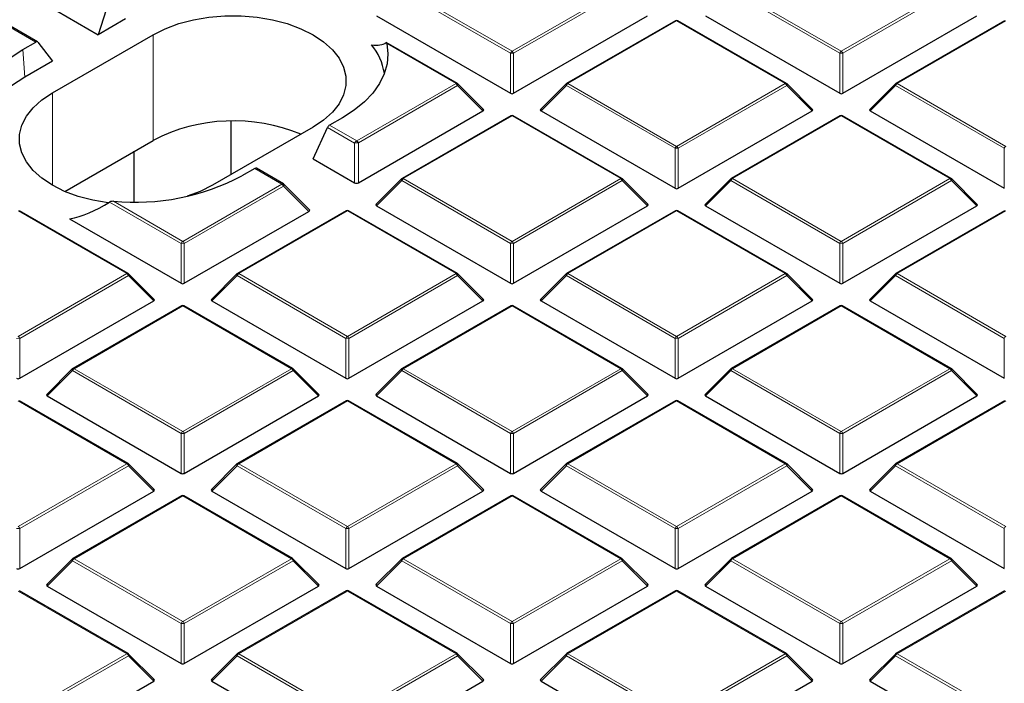
# Model space of a CAD drawing. Units: millimetres. Extents: x 0 to 420, y 0 to 297.
# Drawn here: x 304 to 325, y 191 to 206 of the extents above; entities that cross this region are included whole.
import ezdxf

# ---------------------------------------------------------------- set-up
doc = ezdxf.new("R2010")
doc.units = ezdxf.units.MM

msp = doc.modelspace()

# ---------------------------------------------------------------- linework, layer by layer
at = {"color": 8, "linetype": 'Continuous', "lineweight": 18}
for p, q in [((314.4626, 205.2456), (312.062, 206.6314)), ((312.097, 206.675), (314.4976, 205.2891)), ((314.4976, 205.2891), (316.8982, 206.675)), ((316.9332, 206.6314), (314.5326, 205.2456)), ((321.7357, 205.2456), (319.3351, 206.6314)), ((319.3701, 206.675), (321.7707, 205.2891)), ((321.7707, 205.2891), (324.1713, 206.675)), ((324.2063, 206.6314), (321.8057, 205.2456)), ((303.9806, 205.4948), (303.3805, 205.8412)), ((318.1341, 205.9615), (315.7335, 204.5756)), ((320.5347, 204.5756), (318.1341, 205.9615)), ((325.4072, 205.9615), (323.0066, 204.5756)), ((306.5679, 203.3214), (306.5679, 205.6544)), ((303.6953, 205.3301), (303.7395, 204.7213)), ((313.2616, 204.5756), (311.7292, 205.4602)), ((314.4626, 204.3625), (314.4626, 205.2456)), ((314.5326, 205.2456), (314.5326, 204.3625)), ((321.7357, 204.3625), (321.7357, 205.2456)), ((321.8057, 205.2456), (321.8057, 204.3625)), ((311.0718, 203.3115), (313.2616, 204.5756)), ((313.2966, 204.5321), (311.1068, 203.2679)), ((313.8565, 203.9722), (313.2966, 204.5321)), ((315.6985, 204.5321), (315.1387, 203.9722)), ((318.0991, 203.1463), (315.6985, 204.5321)), ((315.7335, 204.5756), (318.1341, 203.1898)), ((318.1341, 203.1898), (320.5347, 204.5756)), ((320.5697, 204.5321), (318.1691, 203.1463)), ((321.1296, 203.9722), (320.5697, 204.5321)), ((322.9716, 204.5321), (322.4118, 203.9722)), ((325.3722, 203.1463), (322.9716, 204.5321)), ((323.0066, 204.5756), (325.4072, 203.1898)), ((304.3455, 202.3304), (304.3455, 204.3714)), ((314.4976, 203.8621), (312.097, 202.4763)), ((316.8982, 202.4763), (314.4976, 203.8621)), ((321.7707, 203.8621), (319.3701, 202.4763)), ((324.1713, 202.4763), (321.7707, 203.8621)), ((311.0193, 203.2587), (310.4224, 203.6033)), ((310.4684, 203.6565), (311.0685, 203.31)), ((311.0193, 202.3848), (311.0193, 203.2587)), ((311.0685, 203.31), (311.0718, 203.3115)), ((311.1068, 203.2679), (311.1068, 202.3848)), ((318.0991, 202.2631), (318.0991, 203.1463)), ((318.1691, 203.1463), (318.1691, 202.2631)), ((325.3722, 202.2631), (325.3722, 203.1463)), ((309.4168, 202.3565), (308.8167, 202.703)), ((307.2245, 201.0905), (309.4143, 202.3546)), ((309.4493, 202.3111), (307.2595, 201.0469)), ((309.4143, 202.3546), (309.4168, 202.3565)), ((310.0092, 201.7512), (309.4493, 202.3111)), ((312.062, 202.4328), (311.5021, 201.8728)), ((314.4626, 201.0469), (312.062, 202.4328)), ((312.097, 202.4763), (314.4976, 201.0905)), ((314.4976, 201.0905), (316.8982, 202.4763)), ((316.9332, 202.4328), (314.5326, 201.0469)), ((317.493, 201.8728), (316.9332, 202.4328)), ((319.3351, 202.4328), (318.7752, 201.8728)), ((321.7357, 201.0469), (319.3351, 202.4328)), ((319.3701, 202.4763), (321.7707, 201.0905)), ((321.7707, 201.0905), (324.1713, 202.4763)), ((324.2063, 202.4328), (321.8057, 201.0469)), ((324.7661, 201.8728), (324.2063, 202.4328)), ((307.1895, 201.0469), (305.6081, 201.9598)), ((305.6921, 201.9751), (307.2245, 201.0905)), ((305.9885, 200.377), (303.5879, 201.7628)), ((310.861, 201.7628), (308.4604, 200.377)), ((313.2616, 200.377), (310.861, 201.7628)), ((318.1341, 201.7628), (315.7335, 200.377)), ((320.5347, 200.377), (318.1341, 201.7628)), ((325.4072, 201.7628), (323.0066, 200.377)), ((307.1895, 200.1638), (307.1895, 201.0469)), ((307.2595, 201.0469), (307.2595, 200.1638)), ((314.4626, 200.1638), (314.4626, 201.0469)), ((314.5326, 201.0469), (314.5326, 200.1638)), ((321.7357, 200.1638), (321.7357, 201.0469)), ((321.8057, 201.0469), (321.8057, 200.1638)), ((303.5879, 198.9911), (305.9885, 200.377)), ((306.0235, 200.3334), (303.6229, 198.9476)), ((306.5834, 199.7735), (306.0235, 200.3334)), ((308.4255, 200.3334), (307.8656, 199.7735)), ((310.826, 198.9476), (308.4255, 200.3334)), ((308.4604, 200.377), (310.861, 198.9911)), ((310.861, 198.9911), (313.2616, 200.377)), ((313.2966, 200.3334), (310.896, 198.9476)), ((313.8565, 199.7735), (313.2966, 200.3334)), ((315.6985, 200.3334), (315.1387, 199.7735)), ((318.0991, 198.9476), (315.6985, 200.3334)), ((315.7335, 200.377), (318.1341, 198.9911)), ((318.1341, 198.9911), (320.5347, 200.377)), ((320.5697, 200.3334), (318.1691, 198.9476)), ((321.1296, 199.7735), (320.5697, 200.3334)), ((322.9716, 200.3334), (322.4118, 199.7735)), ((325.3722, 198.9476), (322.9716, 200.3334)), ((323.0066, 200.377), (325.4072, 198.9911)), ((307.2245, 199.6635), (304.8239, 198.2776)), ((309.6251, 198.2776), (307.2245, 199.6635)), ((314.4976, 199.6635), (312.097, 198.2776)), ((316.8982, 198.2776), (314.4976, 199.6635)), ((321.7707, 199.6635), (319.3701, 198.2776)), ((324.1713, 198.2776), (321.7707, 199.6635)), ((303.6229, 198.9476), (303.6229, 198.0645)), ((310.826, 198.0645), (310.826, 198.9476)), ((310.896, 198.9476), (310.896, 198.0645)), ((318.0991, 198.0645), (318.0991, 198.9476)), ((318.1691, 198.9476), (318.1691, 198.0645)), ((325.3722, 198.0645), (325.3722, 198.9476)), ((304.7889, 198.2341), (304.229, 197.6742)), ((307.1895, 196.8483), (304.7889, 198.2341)), ((304.8239, 198.2776), (307.2245, 196.8918)), ((307.2245, 196.8918), (309.6251, 198.2776)), ((309.6601, 198.2341), (307.2595, 196.8483)), ((310.2199, 197.6742), (309.6601, 198.2341)), ((312.062, 198.2341), (311.5021, 197.6742)), ((314.4626, 196.8483), (312.062, 198.2341)), ((312.097, 198.2776), (314.4976, 196.8918)), ((314.4976, 196.8918), (316.8982, 198.2776)), ((316.9332, 198.2341), (314.5326, 196.8483)), ((317.493, 197.6742), (316.9332, 198.2341)), ((319.3351, 198.2341), (318.7752, 197.6742)), ((321.7357, 196.8483), (319.3351, 198.2341)), ((319.3701, 198.2776), (321.7707, 196.8918)), ((321.7707, 196.8918), (324.1713, 198.2776)), ((324.2063, 198.2341), (321.8057, 196.8483)), ((324.7661, 197.6742), (324.2063, 198.2341)), ((305.9885, 196.1783), (303.5879, 197.5641)), ((310.861, 197.5641), (308.4604, 196.1783)), ((313.2616, 196.1783), (310.861, 197.5641)), ((318.1341, 197.5641), (315.7335, 196.1783)), ((320.5347, 196.1783), (318.1341, 197.5641)), ((325.4072, 197.5641), (323.0066, 196.1783)), ((307.1895, 195.9651), (307.1895, 196.8483)), ((307.2595, 196.8483), (307.2595, 195.9651)), ((314.4626, 195.9651), (314.4626, 196.8483)), ((314.5326, 196.8483), (314.5326, 195.9651)), ((321.7357, 195.9651), (321.7357, 196.8483)), ((321.8057, 196.8483), (321.8057, 195.9651)), ((303.5879, 194.7925), (305.9885, 196.1783)), ((306.0235, 196.1348), (303.6229, 194.7489)), ((306.5834, 195.5748), (306.0235, 196.1348)), ((308.4255, 196.1348), (307.8656, 195.5748)), ((310.826, 194.7489), (308.4255, 196.1348)), ((308.4604, 196.1783), (310.861, 194.7925)), ((310.861, 194.7925), (313.2616, 196.1783)), ((313.2966, 196.1348), (310.896, 194.7489)), ((313.8565, 195.5748), (313.2966, 196.1348)), ((315.6985, 196.1348), (315.1387, 195.5748)), ((318.0991, 194.7489), (315.6985, 196.1348)), ((315.7335, 196.1783), (318.1341, 194.7925)), ((318.1341, 194.7925), (320.5347, 196.1783)), ((320.5697, 196.1348), (318.1691, 194.7489)), ((321.1296, 195.5748), (320.5697, 196.1348)), ((322.9716, 196.1348), (322.4118, 195.5748)), ((325.3722, 194.7489), (322.9716, 196.1348)), ((323.0066, 196.1783), (325.4072, 194.7925)), ((307.2245, 195.4648), (304.8239, 194.079)), ((309.6251, 194.079), (307.2245, 195.4648)), ((314.4976, 195.4648), (312.097, 194.079)), ((316.8982, 194.079), (314.4976, 195.4648)), ((321.7707, 195.4648), (319.3701, 194.079)), ((324.1713, 194.079), (321.7707, 195.4648)), ((303.6229, 194.7489), (303.6229, 193.8658)), ((310.826, 193.8658), (310.826, 194.7489)), ((310.896, 194.7489), (310.896, 193.8658)), ((318.0991, 193.8658), (318.0991, 194.7489)), ((318.1691, 194.7489), (318.1691, 193.8658)), ((325.3722, 193.8658), (325.3722, 194.7489)), ((304.7889, 194.0354), (304.229, 193.4755)), ((307.1895, 192.6496), (304.7889, 194.0354)), ((304.8239, 194.079), (307.2245, 192.6931)), ((307.2245, 192.6931), (309.6251, 194.079)), ((309.6601, 194.0354), (307.2595, 192.6496)), ((310.2199, 193.4755), (309.6601, 194.0354)), ((312.062, 194.0354), (311.5021, 193.4755)), ((314.4626, 192.6496), (312.062, 194.0354)), ((312.097, 194.079), (314.4976, 192.6931)), ((314.4976, 192.6931), (316.8982, 194.079)), ((316.9332, 194.0354), (314.5326, 192.6496)), ((317.493, 193.4755), (316.9332, 194.0354)), ((319.3351, 194.0354), (318.7752, 193.4755)), ((321.7357, 192.6496), (319.3351, 194.0354)), ((319.3701, 194.079), (321.7707, 192.6931)), ((321.7707, 192.6931), (324.1713, 194.079)), ((324.2063, 194.0354), (321.8057, 192.6496)), ((324.7661, 193.4755), (324.2063, 194.0354)), ((305.9885, 191.9796), (303.5879, 193.3654)), ((310.861, 193.3654), (308.4604, 191.9796)), ((313.2616, 191.9796), (310.861, 193.3654)), ((318.1341, 193.3654), (315.7335, 191.9796)), ((320.5347, 191.9796), (318.1341, 193.3654)), ((325.4072, 193.3654), (323.0066, 191.9796)), ((307.1895, 191.7665), (307.1895, 192.6496)), ((307.2595, 192.6496), (307.2595, 191.7665)), ((314.4626, 191.7665), (314.4626, 192.6496)), ((314.5326, 192.6496), (314.5326, 191.7665)), ((321.7357, 191.7665), (321.7357, 192.6496)), ((321.8057, 192.6496), (321.8057, 191.7665)), ((303.5879, 190.5938), (305.9885, 191.9796)), ((306.0235, 191.9361), (303.6229, 190.5503)), ((306.5834, 191.3762), (306.0235, 191.9361)), ((308.4255, 191.9361), (307.8656, 191.3762)), ((310.826, 190.5503), (308.4255, 191.9361)), ((308.4604, 191.9796), (310.861, 190.5938)), ((310.861, 190.5938), (313.2616, 191.9796)), ((313.2966, 191.9361), (310.896, 190.5503)), ((313.8565, 191.3762), (313.2966, 191.9361)), ((315.6985, 191.9361), (315.1387, 191.3762)), ((318.0991, 190.5503), (315.6985, 191.9361)), ((315.7335, 191.9796), (318.1341, 190.5938)), ((318.1341, 190.5938), (320.5347, 191.9796)), ((320.5697, 191.9361), (318.1691, 190.5503)), ((321.1296, 191.3762), (320.5697, 191.9361)), ((322.9716, 191.9361), (322.4118, 191.3762)), ((325.3722, 190.5503), (322.9716, 191.9361)), ((323.0066, 191.9796), (325.4072, 190.5938))]:
    msp.add_line(p, q, dxfattribs=at)
at = {"color": 7, "linetype": 'Continuous', "lineweight": 25}
for p, q in [((305.5907, 206.3926), (305.3557, 205.6544)), ((304.4398, 206.1831), (305.3557, 205.6544)), ((305.9618, 206.0042), (305.3557, 205.6544)), ((311.5021, 206.0715), (314.4626, 204.3625)), ((314.5326, 204.3625), (317.493, 206.0715)), ((318.7752, 206.0715), (321.7357, 204.3625)), ((321.8057, 204.3625), (324.7661, 206.0715)), ((304.0176, 205.4976), (303.42, 205.8426)), ((318.1056, 205.9643), (315.705, 204.5785)), ((320.5633, 204.5785), (318.1627, 205.9643)), ((325.3787, 205.9643), (322.9781, 204.5785)), ((304.3455, 204.3714), (306.5679, 205.6544)), ((303.6953, 205.3301), (303.9806, 205.4948)), ((304.0265, 205.4896), (304.3455, 205.0712)), ((313.2902, 204.5785), (311.7192, 205.4854)), ((304.3455, 205.0712), (303.7395, 204.7213)), ((313.8655, 204.0058), (313.302, 204.5694)), ((315.6931, 204.5694), (315.1296, 204.0058)), ((321.1386, 204.0058), (320.5751, 204.5694)), ((322.9662, 204.5694), (322.4027, 204.0058)), ((310.7537, 203.8212), (310.4684, 203.6565)), ((311.1068, 202.3848), (313.8565, 203.9722)), ((314.469, 203.865), (312.0684, 202.4791)), ((316.9267, 202.4791), (314.5262, 203.865)), ((315.1387, 203.9722), (318.0991, 202.2631)), ((318.1691, 202.2631), (321.1296, 203.9722)), ((321.7421, 203.865), (319.3415, 202.4791)), ((324.1998, 202.4791), (321.7992, 203.865)), ((322.4118, 203.9722), (325.3722, 202.2631)), ((310.1034, 203.6133), (307.8811, 202.3304)), ((308.2959, 202.5699), (308.2959, 203.7439)), ((310.1034, 202.9136), (310.4224, 203.6033)), ((304.6166, 202.1949), (306.5679, 203.3214)), ((306.1531, 201.9602), (306.1531, 203.0819)), ((309.4487, 202.3623), (308.8511, 202.7073)), ((310.1034, 202.9136), (311.0193, 202.3848)), ((308.8167, 202.703), (308.5314, 202.5383)), ((310.0205, 201.7933), (309.4606, 202.3532)), ((312.0566, 202.47), (311.4931, 201.9065)), ((317.5021, 201.9065), (316.9386, 202.47)), ((319.3297, 202.47), (318.7662, 201.9065)), ((324.7752, 201.9065), (324.2117, 202.47)), ((311.5021, 201.8728), (314.4626, 200.1638)), ((314.5326, 200.1638), (317.493, 201.8728)), ((318.7752, 201.8728), (321.7357, 200.1638)), ((321.8057, 200.1638), (324.7661, 201.8728)), ((306.0171, 200.3798), (303.6165, 201.7656)), ((307.2595, 200.1638), (310.0092, 201.7512)), ((310.8325, 201.7656), (308.4319, 200.3798)), ((313.2902, 200.3798), (310.8896, 201.7656)), ((318.1056, 201.7656), (315.705, 200.3798)), ((320.5633, 200.3798), (318.1627, 201.7656)), ((325.3787, 201.7656), (322.9781, 200.3798)), ((304.7255, 201.5862), (307.1895, 200.1638)), ((306.5924, 199.8072), (306.0289, 200.3707)), ((308.42, 200.3707), (307.8565, 199.8072)), ((313.8655, 199.8072), (313.302, 200.3707)), ((315.6931, 200.3707), (315.1296, 199.8072)), ((321.1386, 199.8072), (320.5751, 200.3707)), ((322.9662, 200.3707), (322.4027, 199.8072)), ((303.6229, 198.0645), (306.5834, 199.7735)), ((307.1959, 199.6663), (304.7953, 198.2805)), ((309.6536, 198.2805), (307.2531, 199.6663)), ((307.8656, 199.7735), (310.826, 198.0645)), ((310.896, 198.0645), (313.8565, 199.7735)), ((314.469, 199.6663), (312.0684, 198.2805)), ((316.9267, 198.2805), (314.5262, 199.6663)), ((315.1387, 199.7735), (318.0991, 198.0645)), ((318.1691, 198.0645), (321.1296, 199.7735)), ((321.7421, 199.6663), (319.3415, 198.2805)), ((324.1998, 198.2805), (321.7992, 199.6663)), ((322.4118, 199.7735), (325.3722, 198.0645)), ((304.7835, 198.2714), (304.22, 197.7078)), ((310.229, 197.7078), (309.6655, 198.2714)), ((312.0566, 198.2714), (311.4931, 197.7078)), ((317.5021, 197.7078), (316.9386, 198.2714)), ((319.3297, 198.2714), (318.7662, 197.7078)), ((324.7752, 197.7078), (324.2117, 198.2714)), ((306.0171, 196.1811), (303.6165, 197.5669)), ((304.229, 197.6742), (307.1895, 195.9651)), ((307.2595, 195.9651), (310.2199, 197.6742)), ((310.8325, 197.5669), (308.4319, 196.1811)), ((313.2902, 196.1811), (310.8896, 197.5669)), ((311.5021, 197.6742), (314.4626, 195.9651)), ((314.5326, 195.9651), (317.493, 197.6742)), ((318.1056, 197.5669), (315.705, 196.1811)), ((320.5633, 196.1811), (318.1627, 197.5669)), ((318.7752, 197.6742), (321.7357, 195.9651)), ((321.8057, 195.9651), (324.7661, 197.6742)), ((325.3787, 197.5669), (322.9781, 196.1811)), ((306.5924, 195.6085), (306.0289, 196.172)), ((308.42, 196.172), (307.8565, 195.6085)), ((313.8655, 195.6085), (313.302, 196.172)), ((315.6931, 196.172), (315.1296, 195.6085)), ((321.1386, 195.6085), (320.5751, 196.172)), ((322.9662, 196.172), (322.4027, 195.6085)), ((303.6229, 193.8658), (306.5834, 195.5748)), ((307.8656, 195.5748), (310.826, 193.8658)), ((310.896, 193.8658), (313.8565, 195.5748)), ((315.1387, 195.5748), (318.0991, 193.8658)), ((318.1691, 193.8658), (321.1296, 195.5748)), ((322.4118, 195.5748), (325.3722, 193.8658)), ((307.1959, 195.4676), (304.7953, 194.0818)), ((309.6536, 194.0818), (307.2531, 195.4676)), ((314.469, 195.4676), (312.0684, 194.0818)), ((316.9267, 194.0818), (314.5262, 195.4676)), ((321.7421, 195.4676), (319.3415, 194.0818)), ((324.1998, 194.0818), (321.7992, 195.4676)), ((304.7835, 194.0727), (304.22, 193.5092)), ((310.229, 193.5092), (309.6655, 194.0727)), ((312.0566, 194.0727), (311.4931, 193.5092)), ((317.5021, 193.5092), (316.9386, 194.0727)), ((319.3297, 194.0727), (318.7662, 193.5092)), ((324.7752, 193.5092), (324.2117, 194.0727)), ((306.0171, 191.9824), (303.6165, 193.3683)), ((304.229, 193.4755), (307.1895, 191.7665)), ((307.2595, 191.7665), (310.2199, 193.4755)), ((310.8325, 193.3683), (308.4319, 191.9824)), ((313.2902, 191.9824), (310.8896, 193.3683)), ((311.5021, 193.4755), (314.4626, 191.7665)), ((314.5326, 191.7665), (317.493, 193.4755)), ((318.1056, 193.3683), (315.705, 191.9824)), ((320.5633, 191.9824), (318.1627, 193.3683)), ((318.7752, 193.4755), (321.7357, 191.7665)), ((321.8057, 191.7665), (324.7661, 193.4755)), ((325.3787, 193.3683), (322.9781, 191.9824)), ((306.5924, 191.4098), (306.0289, 191.9734)), ((308.42, 191.9734), (307.8565, 191.4098)), ((313.8655, 191.4098), (313.302, 191.9734)), ((315.6931, 191.9734), (315.1296, 191.4098)), ((321.1386, 191.4098), (320.5751, 191.9734)), ((322.9662, 191.9734), (322.4027, 191.4098)), ((303.6229, 189.6671), (306.5834, 191.3762)), ((307.8656, 191.3762), (310.826, 189.6671)), ((310.896, 189.6671), (313.8565, 191.3762)), ((315.1387, 191.3762), (318.0991, 189.6671)), ((318.1691, 189.6671), (321.1296, 191.3762)), ((322.4118, 191.3762), (325.3722, 189.6671))]:
    msp.add_line(p, q, dxfattribs=at)
at = {"color": 7, "linetype": 'Continuous', "lineweight": 25, "flags": 128}
for points in [[(306.5679, 205.6544), (306.8375, 205.7892), (307.1375, 205.9005), (307.462, 205.9861), (307.8042, 206.0441), (308.1573, 206.0734), (308.514, 206.0734), (308.8671, 206.0441), (309.2093, 205.9861), (309.5338, 205.9005), (309.8338, 205.7892), (310.1034, 205.6544), (310.337, 205.4987), (310.5298, 205.3255), (310.678, 205.1382), (310.7785, 204.9406), (310.8293, 204.7368), (310.8293, 204.5309), (310.7785, 204.3271), (310.678, 204.1295), (310.5298, 203.9422), (310.337, 203.769), (310.1034, 203.6133)], [(302.7197, 203.691), (302.6938, 203.9147), (302.7121, 204.1386), (302.7741, 204.3599), (302.8793, 204.5756), (303.0261, 204.7832), (303.2127, 204.9797), (303.4367, 205.1628), (303.6953, 205.3301)], [(311.7292, 205.4602), (311.7551, 205.2366), (311.7369, 205.0127), (311.6748, 204.7914), (311.5697, 204.5756), (311.4229, 204.3681), (311.2363, 204.1715), (311.0122, 203.9884), (310.7537, 203.8212)], [(303.7395, 204.7213), (303.4423, 204.525), (303.1935, 204.3074), (302.9976, 204.0725), (302.858, 203.8246), (302.7773, 203.5681), (302.7622, 203.4671)], [(305.5783, 201.9411), (305.2397, 201.9987), (304.9152, 202.0842), (304.6151, 202.1956), (304.3455, 202.3304), (304.112, 202.486), (303.9191, 202.6593), (303.7709, 202.8466), (303.6704, 203.0441), (303.6197, 203.248), (303.6197, 203.4539), (303.6704, 203.6577), (303.7709, 203.8553), (303.9191, 204.0426), (304.112, 204.2158), (304.3455, 204.3714)], [(307.8811, 202.3304), (307.6115, 202.1956), (307.3209, 202.0872)]]:
    msp.add_lwpolyline(points, dxfattribs=at)
at = {"color": 8, "linetype": 'Continuous', "lineweight": 18, "flags": 128}
for points in [[(313.2966, 204.5321), (313.3006, 204.5393), (313.3035, 204.5462), (313.3053, 204.5527), (313.3059, 204.5585), (313.3053, 204.5635), (313.3035, 204.5676), (313.302, 204.5694)], [(315.6985, 204.5321), (315.6946, 204.5393), (315.6917, 204.5462), (315.6899, 204.5527), (315.6893, 204.5585), (315.6899, 204.5635), (315.6917, 204.5676), (315.6931, 204.5694)], [(320.5751, 204.5694), (320.5766, 204.5676), (320.5784, 204.5635), (320.579, 204.5585), (320.5784, 204.5527), (320.5766, 204.5462), (320.5737, 204.5393), (320.5697, 204.5321)], [(322.9716, 204.5321), (322.9677, 204.5393), (322.9648, 204.5462), (322.963, 204.5527), (322.9624, 204.5585), (322.963, 204.5635), (322.9648, 204.5676), (322.9662, 204.5694)], [(312.062, 202.4328), (312.058, 202.44), (312.0551, 202.4469), (312.0533, 202.4533), (312.0527, 202.4591), (312.0533, 202.4642), (312.0551, 202.4682), (312.0566, 202.47)], [(316.9386, 202.47), (316.9401, 202.4682), (316.9418, 202.4642), (316.9424, 202.4591), (316.9418, 202.4533), (316.9401, 202.4469), (316.9371, 202.44), (316.9332, 202.4328)], [(319.3351, 202.4328), (319.3311, 202.44), (319.3282, 202.4469), (319.3264, 202.4533), (319.3258, 202.4591), (319.3264, 202.4642), (319.3282, 202.4682), (319.3297, 202.47)], [(324.2117, 202.47), (324.2132, 202.4682), (324.2149, 202.4642), (324.2155, 202.4591), (324.2149, 202.4533), (324.2132, 202.4469), (324.2102, 202.44), (324.2063, 202.4328)], [(306.0289, 200.3707), (306.0304, 200.3689), (306.0322, 200.3648), (306.0328, 200.3598), (306.0322, 200.354), (306.0304, 200.3475), (306.0275, 200.3406), (306.0235, 200.3334)], [(308.4255, 200.3334), (308.4215, 200.3406), (308.4186, 200.3475), (308.4168, 200.354), (308.4162, 200.3598), (308.4168, 200.3648), (308.4186, 200.3689), (308.42, 200.3707)], [(313.302, 200.3707), (313.3035, 200.3689), (313.3053, 200.3648), (313.3059, 200.3598), (313.3053, 200.354), (313.3035, 200.3475), (313.3006, 200.3406), (313.2966, 200.3334)], [(315.6985, 200.3334), (315.6946, 200.3406), (315.6917, 200.3475), (315.6899, 200.354), (315.6893, 200.3598), (315.6899, 200.3648), (315.6917, 200.3689), (315.6931, 200.3707)], [(320.5751, 200.3707), (320.5766, 200.3689), (320.5784, 200.3648), (320.579, 200.3598), (320.5784, 200.354), (320.5766, 200.3475), (320.5737, 200.3406), (320.5697, 200.3334)], [(322.9716, 200.3334), (322.9677, 200.3406), (322.9648, 200.3475), (322.963, 200.354), (322.9624, 200.3598), (322.963, 200.3648), (322.9648, 200.3689), (322.9662, 200.3707)], [(304.7889, 198.2341), (304.7849, 198.2413), (304.782, 198.2482), (304.7802, 198.2547), (304.7796, 198.2605), (304.7802, 198.2655), (304.782, 198.2696), (304.7835, 198.2714)], [(309.6655, 198.2714), (309.667, 198.2696), (309.6687, 198.2655), (309.6693, 198.2605), (309.6687, 198.2547), (309.667, 198.2482), (309.664, 198.2413), (309.6601, 198.2341)], [(312.062, 198.2341), (312.058, 198.2413), (312.0551, 198.2482), (312.0533, 198.2547), (312.0527, 198.2605), (312.0533, 198.2655), (312.0551, 198.2696), (312.0566, 198.2714)], [(316.9386, 198.2714), (316.9401, 198.2696), (316.9418, 198.2655), (316.9424, 198.2605), (316.9418, 198.2547), (316.9401, 198.2482), (316.9371, 198.2413), (316.9332, 198.2341)], [(319.3351, 198.2341), (319.3311, 198.2413), (319.3282, 198.2482), (319.3264, 198.2547), (319.3258, 198.2605), (319.3264, 198.2655), (319.3282, 198.2696), (319.3297, 198.2714)], [(324.2117, 198.2714), (324.2132, 198.2696), (324.2149, 198.2655), (324.2155, 198.2605), (324.2149, 198.2547), (324.2132, 198.2482), (324.2102, 198.2413), (324.2063, 198.2341)], [(306.0289, 196.172), (306.0304, 196.1702), (306.0322, 196.1661), (306.0328, 196.1611), (306.0322, 196.1553), (306.0304, 196.1489), (306.0275, 196.142), (306.0235, 196.1348)], [(308.4255, 196.1348), (308.4215, 196.142), (308.4186, 196.1489), (308.4168, 196.1553), (308.4162, 196.1611), (308.4168, 196.1661), (308.4186, 196.1702), (308.42, 196.172)], [(313.302, 196.172), (313.3035, 196.1702), (313.3053, 196.1661), (313.3059, 196.1611), (313.3053, 196.1553), (313.3035, 196.1489), (313.3006, 196.142), (313.2966, 196.1348)], [(315.6985, 196.1348), (315.6946, 196.142), (315.6917, 196.1489), (315.6899, 196.1553), (315.6893, 196.1611), (315.6899, 196.1661), (315.6917, 196.1702), (315.6931, 196.172)], [(320.5751, 196.172), (320.5766, 196.1702), (320.5784, 196.1661), (320.579, 196.1611), (320.5784, 196.1553), (320.5766, 196.1489), (320.5737, 196.142), (320.5697, 196.1348)], [(322.9716, 196.1348), (322.9677, 196.142), (322.9648, 196.1489), (322.963, 196.1553), (322.9624, 196.1611), (322.963, 196.1661), (322.9648, 196.1702), (322.9662, 196.172)], [(304.7889, 194.0354), (304.7849, 194.0426), (304.782, 194.0495), (304.7802, 194.056), (304.7796, 194.0618), (304.7802, 194.0668), (304.782, 194.0709), (304.7835, 194.0727)], [(309.6655, 194.0727), (309.667, 194.0709), (309.6687, 194.0668), (309.6693, 194.0618), (309.6687, 194.056), (309.667, 194.0495), (309.664, 194.0426), (309.6601, 194.0354)], [(312.062, 194.0354), (312.058, 194.0426), (312.0551, 194.0495), (312.0533, 194.056), (312.0527, 194.0618), (312.0533, 194.0668), (312.0551, 194.0709), (312.0566, 194.0727)], [(316.9386, 194.0727), (316.9401, 194.0709), (316.9418, 194.0668), (316.9424, 194.0618), (316.9418, 194.056), (316.9401, 194.0495), (316.9371, 194.0426), (316.9332, 194.0354)], [(319.3351, 194.0354), (319.3311, 194.0426), (319.3282, 194.0495), (319.3264, 194.056), (319.3258, 194.0618), (319.3264, 194.0668), (319.3282, 194.0709), (319.3297, 194.0727)], [(324.2117, 194.0727), (324.2132, 194.0709), (324.2149, 194.0668), (324.2155, 194.0618), (324.2149, 194.056), (324.2132, 194.0495), (324.2102, 194.0426), (324.2063, 194.0354)], [(306.0289, 191.9734), (306.0304, 191.9716), (306.0322, 191.9675), (306.0328, 191.9625), (306.0322, 191.9567), (306.0304, 191.9502), (306.0275, 191.9433), (306.0235, 191.9361)], [(308.4255, 191.9361), (308.4215, 191.9433), (308.4186, 191.9502), (308.4168, 191.9567), (308.4162, 191.9625), (308.4168, 191.9675), (308.4186, 191.9716), (308.42, 191.9734)], [(313.302, 191.9734), (313.3035, 191.9716), (313.3053, 191.9675), (313.3059, 191.9625), (313.3053, 191.9567), (313.3035, 191.9502), (313.3006, 191.9433), (313.2966, 191.9361)], [(315.6985, 191.9361), (315.6946, 191.9433), (315.6917, 191.9502), (315.6899, 191.9567), (315.6893, 191.9625), (315.6899, 191.9675), (315.6917, 191.9716), (315.6931, 191.9734)], [(320.5751, 191.9734), (320.5766, 191.9716), (320.5784, 191.9675), (320.579, 191.9625), (320.5784, 191.9567), (320.5766, 191.9502), (320.5737, 191.9433), (320.5697, 191.9361)], [(322.9716, 191.9361), (322.9677, 191.9433), (322.9648, 191.9502), (322.963, 191.9567), (322.9624, 191.9625), (322.963, 191.9675), (322.9648, 191.9716), (322.9662, 191.9734)]]:
    msp.add_lwpolyline(points, dxfattribs=at)
at = {"color": 7, "linetype": 'Continuous', "lineweight": 25}
for centre, radius, start, end in [((318.1341, 205.9148), 0.0571, 60.00269, 119.99731), ((310.3598, 204.5838), 1.3383, 9.48934, 39.49493), ((313.2616, 204.529), 0.0571, 44.99845, 60.00269), ((315.7335, 204.529), 0.0571, 119.99731, 135.00155), ((320.5347, 204.529), 0.0571, 44.99845, 60.00269), ((323.0066, 204.529), 0.0571, 119.99731, 135.00155), ((314.4976, 203.8155), 0.0571, 60.00269, 119.99731), ((321.7707, 203.8155), 0.0571, 60.00269, 119.99731), ((308.3461, 199.8729), 3.8799, 67.47566, 117.27737), ((306.159, 207.0601), 5.1065, 264.75452, 297.6837), ((312.097, 202.4296), 0.0571, 119.99731, 135.00155), ((316.8982, 202.4296), 0.0571, 44.99845, 60.00269), ((319.3701, 202.4296), 0.0571, 119.99731, 135.00155), ((324.1713, 202.4296), 0.0571, 44.99845, 60.00269), ((310.861, 201.7161), 0.0571, 60.00269, 119.99731), ((318.1341, 201.7161), 0.0571, 60.00269, 119.99731), ((305.9885, 200.3303), 0.0571, 44.99845, 60.00269), ((308.4604, 200.3303), 0.0571, 119.99731, 135.00155), ((313.2616, 200.3303), 0.0571, 44.99845, 60.00269), ((315.7335, 200.3303), 0.0571, 119.99731, 135.00155), ((320.5347, 200.3303), 0.0571, 44.99845, 60.00269), ((323.0066, 200.3303), 0.0571, 119.99731, 135.00155), ((307.2245, 199.6168), 0.0571, 60.00269, 119.99731), ((314.4976, 199.6168), 0.0571, 60.00269, 119.99731), ((321.7707, 199.6168), 0.0571, 60.00269, 119.99731), ((304.8239, 198.231), 0.0571, 119.99731, 135.00155), ((309.6251, 198.231), 0.0571, 44.99845, 60.00269), ((312.097, 198.231), 0.0571, 119.99731, 135.00155), ((316.8982, 198.231), 0.0571, 44.99845, 60.00269), ((319.3701, 198.231), 0.0571, 119.99731, 135.00155), ((324.1713, 198.231), 0.0571, 44.99845, 60.00269), ((310.861, 197.5175), 0.0571, 60.00269, 119.99731), ((318.1341, 197.5175), 0.0571, 60.00269, 119.99731), ((305.9885, 196.1316), 0.0571, 44.99845, 60.00269), ((308.4604, 196.1316), 0.0571, 119.99731, 135.00155), ((313.2616, 196.1316), 0.0571, 44.99845, 60.00269), ((315.7335, 196.1316), 0.0571, 119.99731, 135.00155), ((320.5347, 196.1316), 0.0571, 44.99845, 60.00269), ((323.0066, 196.1316), 0.0571, 119.99731, 135.00155), ((307.2245, 195.4181), 0.0571, 60.00269, 119.99731), ((314.4976, 195.4181), 0.0571, 60.00269, 119.99731), ((321.7707, 195.4181), 0.0571, 60.00269, 119.99731), ((304.8239, 194.0323), 0.0571, 119.99731, 135.00155), ((309.6251, 194.0323), 0.0571, 44.99845, 60.00269), ((312.097, 194.0323), 0.0571, 119.99731, 135.00155), ((316.8982, 194.0323), 0.0571, 44.99845, 60.00269), ((319.3701, 194.0323), 0.0571, 119.99731, 135.00155), ((324.1713, 194.0323), 0.0571, 44.99845, 60.00269), ((310.861, 193.3188), 0.0571, 60.00269, 119.99731), ((318.1341, 193.3188), 0.0571, 60.00269, 119.99731), ((305.9885, 191.933), 0.0571, 44.99845, 60.00269), ((308.4604, 191.933), 0.0571, 119.99731, 135.00155), ((313.2616, 191.933), 0.0571, 44.99845, 60.00269), ((315.7335, 191.933), 0.0571, 119.99731, 135.00155), ((320.5347, 191.933), 0.0571, 44.99845, 60.00269), ((323.0066, 191.933), 0.0571, 119.99731, 135.00155)]:
    msp.add_arc(centre, radius, start, end, dxfattribs=at)
at = {"color": 8, "linetype": 'Continuous', "lineweight": 18}
for centre, radius, start, end in [((318.1174, 205.9379), 0.0289, 54.53278, 114.15676), ((318.1509, 205.9379), 0.0289, 65.84324, 125.46722), ((314.5449, 205.2153), 0.0877, 122.63797, 159.77289), ((314.4976, 204.5221), 0.7244, 87.23102, 92.76898), ((314.4503, 205.2153), 0.0877, 20.22711, 57.36203), ((321.818, 205.2153), 0.0877, 122.63797, 159.77289), ((321.7707, 204.5221), 0.7244, 87.23102, 92.76898), ((321.7234, 205.2153), 0.0877, 20.22711, 57.36203), ((313.2784, 204.5521), 0.0289, 65.84324, 125.46722), ((313.2143, 204.5018), 0.0877, 20.22711, 57.36203), ((315.7808, 204.5018), 0.0877, 122.63797, 159.77289), ((315.7168, 204.5521), 0.0289, 54.53278, 114.15676), ((320.5515, 204.5521), 0.0289, 65.84324, 125.46722), ((320.4874, 204.5018), 0.0877, 20.22711, 57.36203), ((323.0539, 204.5018), 0.0877, 122.63797, 159.77289), ((322.9899, 204.5521), 0.0289, 54.53278, 114.15676), ((314.4808, 203.8386), 0.0289, 54.53278, 114.15676), ((314.5143, 203.8386), 0.0289, 65.84324, 125.46722), ((321.7539, 203.8386), 0.0289, 54.53278, 114.15676), ((321.7874, 203.8386), 0.0289, 65.84324, 125.46722), ((310.9817, 203.2395), 0.1118, 14.27381, 39.1302), ((311.0245, 203.2376), 0.0877, 20.22711, 57.36203), ((318.1814, 203.1159), 0.0877, 122.63797, 159.77289), ((318.1341, 202.4228), 0.7244, 87.23102, 92.76898), ((318.0868, 203.1159), 0.0877, 20.22711, 57.36203), ((325.4545, 203.1159), 0.0877, 122.63797, 159.77289), ((309.367, 202.2808), 0.0877, 20.22711, 57.36203), ((309.3934, 202.2842), 0.0761, 32.21958, 72.0938), ((312.1443, 202.4024), 0.0877, 122.63797, 159.77289), ((312.0802, 202.4528), 0.0289, 54.53278, 114.15676), ((316.9149, 202.4528), 0.0289, 65.84324, 125.46722), ((316.8509, 202.4024), 0.0877, 20.22711, 57.36203), ((319.4174, 202.4024), 0.0877, 122.63797, 159.77289), ((319.3533, 202.4528), 0.0289, 54.53278, 114.15676), ((324.188, 202.4528), 0.0289, 65.84324, 125.46722), ((324.124, 202.4024), 0.0877, 20.22711, 57.36203), ((310.8443, 201.7393), 0.0289, 54.53278, 114.15676), ((310.8778, 201.7393), 0.0289, 65.84324, 125.46722), ((318.1174, 201.7393), 0.0289, 54.53278, 114.15676), ((318.1509, 201.7393), 0.0289, 65.84324, 125.46722), ((307.2718, 201.0166), 0.0877, 122.63797, 159.77289), ((307.2245, 200.3234), 0.7244, 87.23102, 92.76898), ((307.1772, 201.0166), 0.0877, 20.22711, 57.36203), ((314.5449, 201.0166), 0.0877, 122.63797, 159.77289), ((314.4976, 200.3234), 0.7244, 87.23102, 92.76898), ((314.4503, 201.0166), 0.0877, 20.22711, 57.36203), ((321.818, 201.0166), 0.0877, 122.63797, 159.77289), ((321.7707, 200.3234), 0.7244, 87.23102, 92.76898), ((321.7234, 201.0166), 0.0877, 20.22711, 57.36203), ((306.0053, 200.3534), 0.0289, 65.84324, 125.46722), ((305.9412, 200.3031), 0.0877, 20.22711, 57.36203), ((308.5077, 200.3031), 0.0877, 122.63797, 159.77289), ((308.4437, 200.3534), 0.0289, 54.53278, 114.15676), ((313.2784, 200.3534), 0.0289, 65.84324, 125.46722), ((313.2143, 200.3031), 0.0877, 20.22711, 57.36203), ((315.7808, 200.3031), 0.0877, 122.63797, 159.77289), ((315.7168, 200.3534), 0.0289, 54.53278, 114.15676), ((320.5515, 200.3534), 0.0289, 65.84324, 125.46722), ((320.4874, 200.3031), 0.0877, 20.22711, 57.36203), ((323.0539, 200.3031), 0.0877, 122.63797, 159.77289), ((322.9899, 200.3534), 0.0289, 54.53278, 114.15676), ((307.2077, 199.6399), 0.0289, 54.53278, 114.15676), ((307.2412, 199.6399), 0.0289, 65.84324, 125.46722), ((314.4808, 199.6399), 0.0289, 54.53278, 114.15676), ((314.5143, 199.6399), 0.0289, 65.84324, 125.46722), ((321.7539, 199.6399), 0.0289, 54.53278, 114.15676), ((321.7874, 199.6399), 0.0289, 65.84324, 125.46722), ((303.5879, 198.2241), 0.7244, 87.23102, 92.76898), ((303.5406, 198.9173), 0.0877, 20.22711, 57.36203), ((310.9083, 198.9173), 0.0877, 122.63797, 159.77289), ((310.861, 198.2241), 0.7244, 87.23102, 92.76898), ((310.8137, 198.9173), 0.0877, 20.22711, 57.36203), ((318.1814, 198.9173), 0.0877, 122.63797, 159.77289), ((318.1341, 198.2241), 0.7244, 87.23102, 92.76898), ((318.0868, 198.9173), 0.0877, 20.22711, 57.36203), ((325.4545, 198.9173), 0.0877, 122.63797, 159.77289), ((304.8712, 198.2038), 0.0877, 122.63797, 159.77289), ((304.8071, 198.2541), 0.0289, 54.53278, 114.15676), ((309.6418, 198.2541), 0.0289, 65.84324, 125.46722), ((309.5778, 198.2038), 0.0877, 20.22711, 57.36203), ((312.1443, 198.2038), 0.0877, 122.63797, 159.77289), ((312.0802, 198.2541), 0.0289, 54.53278, 114.15676), ((316.9149, 198.2541), 0.0289, 65.84324, 125.46722), ((316.8509, 198.2038), 0.0877, 20.22711, 57.36203), ((319.4174, 198.2038), 0.0877, 122.63797, 159.77289), ((319.3533, 198.2541), 0.0289, 54.53278, 114.15676), ((324.188, 198.2541), 0.0289, 65.84324, 125.46722), ((324.124, 198.2038), 0.0877, 20.22711, 57.36203), ((310.8443, 197.5406), 0.0289, 54.53278, 114.15676), ((310.8778, 197.5406), 0.0289, 65.84324, 125.46722), ((318.1174, 197.5406), 0.0289, 54.53278, 114.15676), ((318.1509, 197.5406), 0.0289, 65.84324, 125.46722), ((307.2718, 196.8179), 0.0877, 122.63797, 159.77289), ((307.2245, 196.1248), 0.7244, 87.23102, 92.76898), ((307.1772, 196.8179), 0.0877, 20.22711, 57.36203), ((314.5449, 196.8179), 0.0877, 122.63797, 159.77289), ((314.4976, 196.1248), 0.7244, 87.23102, 92.76898), ((314.4503, 196.8179), 0.0877, 20.22711, 57.36203), ((321.818, 196.8179), 0.0877, 122.63797, 159.77289), ((321.7707, 196.1248), 0.7244, 87.23102, 92.76898), ((321.7234, 196.8179), 0.0877, 20.22711, 57.36203), ((306.0053, 196.1548), 0.0289, 65.84324, 125.46722), ((308.4437, 196.1548), 0.0289, 54.53278, 114.15676), ((313.2784, 196.1548), 0.0289, 65.84324, 125.46722), ((315.7168, 196.1548), 0.0289, 54.53278, 114.15676), ((320.5515, 196.1548), 0.0289, 65.84324, 125.46722), ((322.9899, 196.1548), 0.0289, 54.53278, 114.15676), ((305.9412, 196.1044), 0.0877, 20.22711, 57.36203), ((308.5077, 196.1044), 0.0877, 122.63797, 159.77289), ((313.2143, 196.1044), 0.0877, 20.22711, 57.36203), ((315.7808, 196.1044), 0.0877, 122.63797, 159.77289), ((320.4874, 196.1044), 0.0877, 20.22711, 57.36203), ((323.0539, 196.1044), 0.0877, 122.63797, 159.77289), ((307.2077, 195.4413), 0.0289, 54.53278, 114.15676), ((307.2412, 195.4413), 0.0289, 65.84324, 125.46722), ((314.4808, 195.4413), 0.0289, 54.53278, 114.15676), ((314.5143, 195.4413), 0.0289, 65.84324, 125.46722), ((321.7539, 195.4413), 0.0289, 54.53278, 114.15676), ((321.7874, 195.4413), 0.0289, 65.84324, 125.46722), ((303.5879, 194.0254), 0.7244, 87.23102, 92.76898), ((303.5406, 194.7186), 0.0877, 20.22711, 57.36203), ((310.9083, 194.7186), 0.0877, 122.63797, 159.77289), ((310.861, 194.0254), 0.7244, 87.23102, 92.76898), ((310.8137, 194.7186), 0.0877, 20.22711, 57.36203), ((318.1814, 194.7186), 0.0877, 122.63797, 159.77289), ((318.1341, 194.0254), 0.7244, 87.23102, 92.76898), ((318.0868, 194.7186), 0.0877, 20.22711, 57.36203), ((325.4545, 194.7186), 0.0877, 122.63797, 159.77289), ((304.8712, 194.0051), 0.0877, 122.63797, 159.77289), ((304.8071, 194.0554), 0.0289, 54.53278, 114.15676), ((309.6418, 194.0554), 0.0289, 65.84324, 125.46722), ((309.5778, 194.0051), 0.0877, 20.22711, 57.36203), ((312.1443, 194.0051), 0.0877, 122.63797, 159.77289), ((312.0802, 194.0554), 0.0289, 54.53278, 114.15676), ((316.9149, 194.0554), 0.0289, 65.84324, 125.46722), ((316.8509, 194.0051), 0.0877, 20.22711, 57.36203), ((319.4174, 194.0051), 0.0877, 122.63797, 159.77289), ((319.3533, 194.0554), 0.0289, 54.53278, 114.15676), ((324.188, 194.0554), 0.0289, 65.84324, 125.46722), ((324.124, 194.0051), 0.0877, 20.22711, 57.36203), ((310.8443, 193.3419), 0.0289, 54.53278, 114.15676), ((310.8778, 193.3419), 0.0289, 65.84324, 125.46722), ((318.1174, 193.3419), 0.0289, 54.53278, 114.15676), ((318.1509, 193.3419), 0.0289, 65.84324, 125.46722), ((307.2718, 192.6193), 0.0877, 122.63797, 159.77289), ((307.2245, 191.9261), 0.7244, 87.23102, 92.76898), ((307.1772, 192.6193), 0.0877, 20.22711, 57.36203), ((314.5449, 192.6193), 0.0877, 122.63797, 159.77289), ((314.4976, 191.9261), 0.7244, 87.23102, 92.76898), ((314.4503, 192.6193), 0.0877, 20.22711, 57.36203), ((321.818, 192.6193), 0.0877, 122.63797, 159.77289), ((321.7707, 191.9261), 0.7244, 87.23102, 92.76898), ((321.7234, 192.6193), 0.0877, 20.22711, 57.36203), ((306.0053, 191.9561), 0.0289, 65.84324, 125.46722), ((305.9412, 191.9058), 0.0877, 20.22711, 57.36203), ((308.5077, 191.9058), 0.0877, 122.63797, 159.77289), ((308.4437, 191.9561), 0.0289, 54.53278, 114.15676), ((313.2784, 191.9561), 0.0289, 65.84324, 125.46722), ((313.2143, 191.9058), 0.0877, 20.22711, 57.36203), ((315.7808, 191.9058), 0.0877, 122.63797, 159.77289), ((315.7168, 191.9561), 0.0289, 54.53278, 114.15676), ((320.5515, 191.9561), 0.0289, 65.84324, 125.46722), ((320.4874, 191.9058), 0.0877, 20.22711, 57.36203), ((323.0539, 191.9058), 0.0877, 122.63797, 159.77289), ((322.9899, 191.9561), 0.0289, 54.53278, 114.15676)]:
    msp.add_arc(centre, radius, start, end, dxfattribs=at)
at = {"color": 7, "linetype": 'Continuous', "lineweight": 25}
for centre, major_axis, ratio, start_param, end_param in [((303.985, 205.4339), (0.0305, 0.0647), 0.625261, 5.9693522, 7.0165498), ((307.9152, 209.6769), (-3.8092, 4.1835), 0.2009485, 2.8884346, 3.1308531), ((314.4976, 204.3961), (0.0571, 0), 0.7452752, 4.0533309, 5.371447), ((321.7707, 204.3961), (0.0571, 0), 0.7452752, 4.0533309, 5.371447), ((313.7982, 203.9924), (0.0738, 0), 0.4471651, 5.6241273, 6.9422433), ((315.197, 203.9924), (0.0738, 0), 0.4471651, 2.4825346, 3.8006507), ((321.0713, 203.9924), (0.0738, 0), 0.4471651, 5.6241273, 6.9422433), ((322.4701, 203.9924), (0.0738, 0), 0.4471651, 2.4825346, 3.8006507), ((310.464, 203.6007), (0.04, 0.0593), 0.5250234, 0.8219635, 1.869161), ((308.8123, 202.6472), (0.04, 0.0593), 0.5250234, 0.0366466, 0.8219635), ((309.4114, 202.3013), (0.0378, 0.0606), 0.4794755, 6.0375754, 6.299456), ((309.4114, 202.3013), (0.049, 0.052), 0.3394747, 6.2731594, 6.5117436), ((311.0631, 202.4269), (0.0714, 0), 0.7452752, 4.0533309, 5.371447), ((318.1341, 202.2968), (0.0571, 0), 0.7452752, 4.0533309, 5.371447), ((306.5337, 208.8794), (2.5596, 7.2496), 0.406052, 3.3753289, 3.6177474), ((311.5604, 201.893), (0.0738, 0), 0.4471651, 2.4825346, 3.8006507), ((317.4347, 201.893), (0.0738, 0), 0.4471651, 5.6241273, 6.9422433), ((318.8335, 201.893), (0.0738, 0), 0.4471651, 2.4825346, 3.8006507), ((324.7078, 201.893), (0.0738, 0), 0.4471651, 5.6241273, 6.9422433), ((309.9363, 201.7764), (0.0922, 0), 0.4471651, 5.6241273, 6.9422433), ((307.2245, 200.1975), (0.0571, 0), 0.7452752, 4.0533309, 5.371447), ((314.4976, 200.1975), (0.0571, 0), 0.7452752, 4.0533309, 5.371447), ((321.7707, 200.1975), (0.0571, 0), 0.7452752, 4.0533309, 5.371447), ((306.5251, 199.7937), (0.0738, 0), 0.4471651, 5.6241273, 6.9422433), ((307.9239, 199.7937), (0.0738, 0), 0.4471651, 2.4825346, 3.8006507), ((313.7982, 199.7937), (0.0738, 0), 0.4471651, 5.6241273, 6.9422433), ((315.197, 199.7937), (0.0738, 0), 0.4471651, 2.4825346, 3.8006507), ((321.0713, 199.7937), (0.0738, 0), 0.4471651, 5.6241273, 6.9422433), ((322.4701, 199.7937), (0.0738, 0), 0.4471651, 2.4825346, 3.8006507), ((303.5879, 198.0981), (0.0571, 0), 0.7452752, 4.0533309, 5.371447), ((310.861, 198.0981), (0.0571, 0), 0.7452752, 4.0533309, 5.371447), ((318.1341, 198.0981), (0.0571, 0), 0.7452752, 4.0533309, 5.371447), ((304.2873, 197.6944), (0.0738, 0), 0.4471651, 2.4825346, 3.8006507), ((310.1616, 197.6944), (0.0738, 0), 0.4471651, 5.6241273, 6.9422433), ((311.5604, 197.6944), (0.0738, 0), 0.4471651, 2.4825346, 3.8006507), ((317.4347, 197.6944), (0.0738, 0), 0.4471651, 5.6241273, 6.9422433), ((318.8335, 197.6944), (0.0738, 0), 0.4471651, 2.4825346, 3.8006507), ((324.7078, 197.6944), (0.0738, 0), 0.4471651, 5.6241273, 6.9422433), ((307.2245, 195.9988), (0.0571, 0), 0.7452752, 4.0533309, 5.371447), ((314.4976, 195.9988), (0.0571, 0), 0.7452752, 4.0533309, 5.371447), ((321.7707, 195.9988), (0.0571, 0), 0.7452752, 4.0533309, 5.371447), ((306.5251, 195.595), (0.0738, 0), 0.4471651, 5.6241273, 6.9422433), ((307.9239, 195.595), (0.0738, 0), 0.4471651, 2.4825346, 3.8006507), ((313.7982, 195.595), (0.0738, 0), 0.4471651, 5.6241273, 6.9422433), ((315.197, 195.595), (0.0738, 0), 0.4471651, 2.4825346, 3.8006507), ((321.0713, 195.595), (0.0738, 0), 0.4471651, 5.6241273, 6.9422433), ((322.4701, 195.595), (0.0738, 0), 0.4471651, 2.4825346, 3.8006507), ((303.5879, 193.8995), (0.0571, 0), 0.7452752, 4.0533309, 5.371447), ((310.861, 193.8995), (0.0571, 0), 0.7452752, 4.0533309, 5.371447), ((318.1341, 193.8995), (0.0571, 0), 0.7452752, 4.0533309, 5.371447), ((304.2873, 193.4957), (0.0738, 0), 0.4471651, 2.4825346, 3.8006507), ((310.1616, 193.4957), (0.0738, 0), 0.4471651, 5.6241273, 6.9422433), ((311.5604, 193.4957), (0.0738, 0), 0.4471651, 2.4825346, 3.8006507), ((317.4347, 193.4957), (0.0738, 0), 0.4471651, 5.6241273, 6.9422433), ((318.8335, 193.4957), (0.0738, 0), 0.4471651, 2.4825346, 3.8006507), ((324.7078, 193.4957), (0.0738, 0), 0.4471651, 5.6241273, 6.9422433), ((307.2245, 191.8001), (0.0571, 0), 0.7452752, 4.0533309, 5.371447), ((314.4976, 191.8001), (0.0571, 0), 0.7452752, 4.0533309, 5.371447), ((321.7707, 191.8001), (0.0571, 0), 0.7452752, 4.0533309, 5.371447), ((306.5251, 191.3964), (0.0738, 0), 0.4471651, 5.6241273, 6.9422433), ((307.9239, 191.3964), (0.0738, 0), 0.4471651, 2.4825346, 3.8006507), ((313.7982, 191.3964), (0.0738, 0), 0.4471651, 5.6241273, 6.9422433), ((315.197, 191.3964), (0.0738, 0), 0.4471651, 2.4825346, 3.8006507), ((321.0713, 191.3964), (0.0738, 0), 0.4471651, 5.6241273, 6.9422433), ((322.4701, 191.3964), (0.0738, 0), 0.4471651, 2.4825346, 3.8006507)]:
    msp.add_ellipse(centre, major_axis=major_axis, ratio=ratio, start_param=start_param, end_param=end_param, dxfattribs=at)
at = {"color": 8, "linetype": 'Continuous', "lineweight": 18}
for centre, major_axis, ratio, start_param, end_param in [((311.0631, 203.2548), (0.0442, 0.0567), 0.5438869, 0.8608981, 1.9080957), ((311.0631, 203.2548), (0.0714, 0.0071), 0.1433808, 1.168384, 2.2155816), ((311.0631, 203.2732), (0.0714, 0), 0.0936466, 5.1005285, 5.371447), ((309.4114, 202.3013), (0.0378, 0.0606), 0.4794755, 0.0162707, 0.8015876), ((309.3997, 202.313), (0.0593, 0.0414), 0.4950379, 5.2915413, 5.5624598), ((309.4114, 202.3013), (0.049, 0.052), 0.3394747, 5.4645461, 6.2731594)]:
    msp.add_ellipse(centre, major_axis=major_axis, ratio=ratio, start_param=start_param, end_param=end_param, dxfattribs=at)
at = {"color": 7, "linetype": 'Continuous', "lineweight": 25}
for points, knots in [([(382.2236, 192.3269), (382.2239, 192.3432), (382.2313, 192.7395), (382.2042, 193.516), (382.1388, 194.655), (382.0231, 195.792), (381.8638, 196.9266), (381.6593, 198.0582), (381.4101, 199.1862), (381.116, 200.3102), (380.7771, 201.4295), (380.3934, 202.5436), (379.9651, 203.652), (379.4921, 204.7539), (378.9745, 205.8488), (378.4124, 206.9359), (377.806, 208.0145), (377.1556, 209.0839), (376.4613, 210.1433), (375.7235, 211.1919), (374.9426, 212.229), (374.1191, 213.2537), (373.2534, 214.2653), (372.3462, 215.2629), (371.398, 216.2458), (370.4097, 217.2133), (369.3819, 218.1646), (368.3154, 219.099), (367.2111, 220.0159), (366.0698, 220.9147), (364.8924, 221.7947), (363.6797, 222.6554), (362.4328, 223.4964), (361.1524, 224.317), (359.8396, 225.1169), (358.4952, 225.8957), (357.1203, 226.6529), (355.7158, 227.3881), (354.2826, 228.101), (352.8216, 228.7913), (351.3339, 229.4587), (349.8203, 230.1029), (348.2819, 230.7235), (346.7195, 231.3203), (345.1341, 231.8932), (343.5267, 232.4417), (341.8982, 232.9658), (340.2496, 233.4651), (338.582, 233.9395), (336.8962, 234.3888), (335.1934, 234.8128), (333.4743, 235.2113), (331.7402, 235.5841), (329.9919, 235.9311), (328.2306, 236.2522), (326.4571, 236.5471), (324.6726, 236.8159), (322.8781, 237.0583), (321.0745, 237.2742), (319.263, 237.4636), (317.4446, 237.6265), (315.6203, 237.7626), (313.7912, 237.872), (311.9584, 237.9546), (310.1228, 238.0104), (308.2856, 238.0393), (306.4477, 238.0414), (304.6104, 238.0166), (302.7745, 237.965), (300.9412, 237.8865), (299.1116, 237.7814), (297.2867, 237.6489), (295.5415, 237.4986), (294.4087, 237.3794), (293.8793, 237.3237)], [0, 0, 0, 0, 0.0005737, 0.013921, 0.0272671, 0.0406183, 0.053982, 0.0673655, 0.0807756, 0.0942186, 0.1077002, 0.1212257, 0.1347993, 0.1484246, 0.1621043, 0.1758402, 0.189633, 0.2034828, 0.2173887, 0.231349, 0.2453615, 0.2594231, 0.2735305, 0.2876799, 0.3018672, 0.3160884, 0.3303392, 0.3446156, 0.3589136, 0.3732294, 0.3875596, 0.401901, 0.4162507, 0.4306061, 0.4449648, 0.4593249, 0.4736841, 0.4880411, 0.5023947, 0.5167441, 0.5310884, 0.545427, 0.5597596, 0.5740859, 0.5884056, 0.6027187, 0.6170251, 0.6313249, 0.6456182, 0.6599053, 0.6741862, 0.6884614, 0.702731, 0.7169953, 0.7312547, 0.7455096, 0.7597602, 0.774007, 0.7882503, 0.8024906, 0.8167281, 0.8309634, 0.8451967, 0.8594286, 0.8736593, 0.8878894, 0.9021191, 0.916349, 0.9305793, 0.9448104, 0.9590427, 0.9732767, 0.9875126, 1, 1, 1, 1]), ([(311.7152, 205.4854), (311.7169, 205.4856), (311.7211, 205.4861), (311.7259, 205.4746), (311.7285, 205.4633), (311.7292, 205.4602)], [0, 0, 0, 0, 0.3164791, 0.8137969, 1, 1, 1, 1]), ([(305.6921, 201.9751), (305.6751, 201.9751), (305.6469, 201.9752), (305.6195, 201.9666), (305.6097, 201.9608), (305.6081, 201.9598)], [0, 0, 0, 0, 0.5609571, 0.9310375, 1, 1, 1, 1])]:
    msp.add_open_spline(points, degree=3, knots=knots, dxfattribs=at)

doc.saveas('drawing.dxf')
